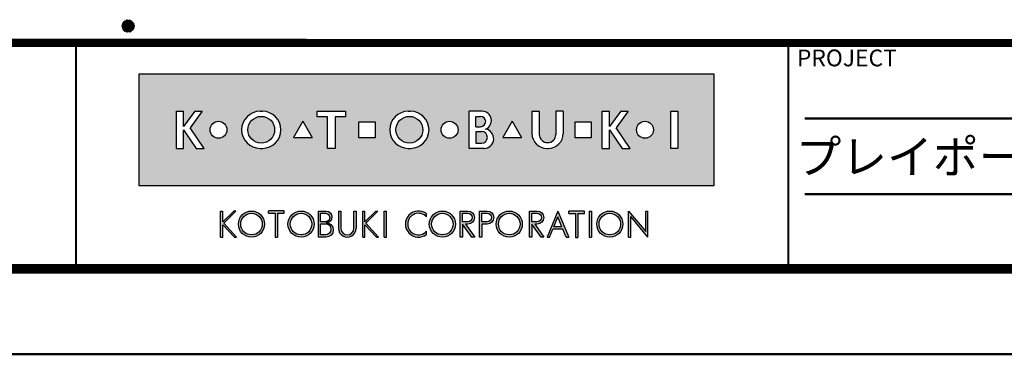
# Model space of a CAD drawing. Units: millimetres. Extents: x 0 to 29700, y 0 to 21000.
# Drawn here: x 14532 to 20407, y 0 to 1992 of the extents above; entities that cross this region are included whole.
import ezdxf
from ezdxf.enums import TextEntityAlignment as Align

# ---------------------------------------------------------------- set-up
doc = ezdxf.new("R2010")
doc.units = ezdxf.units.MM
doc.header["$LTSCALE"] = 0.3
doc.layers.get('0').update_dxf_attribs({"lineweight": 50})
doc.layers.get('DEFPOINTS').update_dxf_attribs({"lineweight": 50})
doc.layers.add('P_5DRAWFRAME', color=104, linetype='Continuous')
doc.styles.add('BIGFONT', font='simplex.shx', dxfattribs={"bigfont": 'bigfont.shx'})
doc.styles.get("Standard").update_dxf_attribs({"font": 'ISOCP.SHX', "bigfont": 'extfont2.shx'})

# ---------------------------------------------------------------- blocks, each defined once
blk = doc.blocks.new('DFP2')
at = {"ltscale": 0.5}
h = blk.add_hatch(color=83, dxfattribs=at)
h.paths.add_polyline_path([(304.85, 33.36759799999982), (304.85, 20.10759800000005), (373.53, 20.10759800000005), (373.53, 33.36759799999982)])
h.paths.add_polyline_path([(333.0479, 27.70149800000013), (333.0479, 25.77369799999996), (331.1201, 25.77369799999997), (331.1201, 27.7014979999999)], flags=16)
h.paths.add_polyline_path([(337.014, 28.9475980000002), (337.2860000000001, 28.9475980000002, -1), (337.2860000000001, 24.52759800000013), (337.014, 24.52759800000013, -1)], flags=16)
h.paths.add_polyline_path([(338.748, 26.73759800000016, -1), (335.552, 26.73759800000016, -1)], flags=0)
h.paths.add_polyline_path([(329.534, 28.94759800000019), (329.534, 28.26759799999991), (328.2760000000001, 28.26759799999991), (328.2760000000001, 24.52759800000013), (327.3920000000001, 24.52759800000013), (327.3920000000001, 28.26759799999991), (326.134, 28.2675979999999), (326.134, 28.9475980000002)], flags=16)
h.paths.add_polyline_path([(342.9560949999999, 26.73759800000016, -1.000000153713537), (340.931905, 26.73759800000016, -1.000000153713537)], flags=16)
h.paths.add_polyline_path([(325.5470159999999, 25.83433100000002), (323.3209839999998, 25.83433100000002), (324.434, 27.762131)], flags=16)
h.paths.add_polyline_path([(344.29, 28.9475980000002), (345.837, 28.9475980000002, -0.8268396299405616), (346.2448324212604, 26.81561323080013, -0.923579410667356), (346.0627469999999, 24.52759800000013), (344.29, 24.52759800000012)], flags=16)
h.paths.add_polyline_path([(319.606, 24.52759800000013), (319.3340000000001, 24.52759800000013, -1), (319.3340000000001, 28.9475980000002), (319.606, 28.9475980000002, -1)], flags=16)
h.paths.add_polyline_path([(345.072, 28.33559800000011), (345.65, 28.33559800000012, -1), (345.65, 27.11159799999995), (345.072, 27.11159799999996)], flags=0)
h.paths.add_polyline_path([(345.072, 26.53359799999998), (345.769, 26.53359799999998, -1.000000695885787), (345.769, 25.13959800000021), (345.0720000000001, 25.13959800000021)], flags=0)
h.paths.add_polyline_path([(321.068, 26.73759800000016, -1), (317.872, 26.73759800000016, -1)], flags=0)
h.paths.add_polyline_path([(348.310984, 25.83433100000001), (349.424, 27.76213100000004), (350.537016, 25.83433100000002)], flags=16)
h.paths.add_polyline_path([(315.382095, 26.73759800000016, -1.000000153713537), (313.357905, 26.73759800000016, -1.000000153713537)], flags=16)
h.paths.add_polyline_path([(351.7699999999998, 28.94759800000019), (352.6539999999999, 28.94759800000019), (352.654, 26.19359799999982, 1), (354.626, 26.19359799999983), (354.626, 28.9475980000002), (355.51, 28.9475980000002), (355.51, 26.31259799999999, -0.4142135623730735), (353.725, 24.52759800000013), (353.5550000000001, 24.52759800000013, -0.4142135623731062), (351.77, 26.31259800000014)], flags=16)
h.paths.add_polyline_path([(312.432, 28.9475980000002), (310.9850630000001, 26.98937000000021), (312.6700000000001, 24.52759800000013), (311.7180000000001, 24.52759800000013), (310.188, 26.73759800000012), (310.188, 24.52759800000013), (309.338, 24.52759800000013), (309.338, 28.9475980000002), (310.188, 28.9475980000002), (310.188, 27.13122000000019), (311.5637919999999, 28.9475980000002)], flags=16)
h.paths.add_polyline_path([(356.9261, 27.7014979999999), (358.8539000000001, 27.7014979999999), (358.8539000000001, 25.77369799999997), (356.9261, 25.77369799999997)], flags=16)
h.paths.add_polyline_path([(360.1679999999999, 28.9475980000002), (361.018, 28.9475980000002), (361.018, 27.13122000000009), (362.3937920000001, 28.94759800000019), (363.2619999999999, 28.9475980000002), (361.8150630000001, 26.98937000000026), (363.5, 24.52759800000013), (362.548, 24.52759800000013), (361.018, 26.73759800000015), (361.018, 24.52759800000013), (360.168, 24.52759800000013)], flags=16)
h.paths.add_polyline_path([(366.280095, 26.73759800000016, -1.000000153713537), (364.255905, 26.73759800000016, -1.000000153713537)], flags=16)
h.paths.add_polyline_path([(368.3620000000002, 28.9475980000002), (369.1779999999999, 28.9475980000002), (369.178, 24.52759800000013), (368.362, 24.52759800000013)], flags=16)
for points in [[(314.6260764714971, 13.9493029680101), (314.898203471497, 13.9493029680101), (314.898203471497, 15.43112196801018), (316.259466471497, 13.9493029680101), (316.531592471497, 13.9493029680101), (314.998588471497, 15.61807196800999), (316.4439073012051, 17.05771196801004), (316.171781302588, 17.05771196801004), (314.898203471497, 15.78913796801038), (314.898203471497, 17.06612896801005), (314.6260764714971, 17.06612896801005)], [(320.324559471497, 17.07164896801021), (320.324559471497, 16.79399396801034), (321.1279194714971, 16.79399396801034), (321.1279194714971, 13.94929496801012), (321.4000464714971, 13.94929496801012), (321.400046471497, 16.79399396801034), (322.203406471497, 16.79399396801034), (322.203406471497, 17.07164896801021)], [(328.960519471497, 17.06612096801007), (328.688393471497, 17.06612096801007), (328.688393471497, 15.00246296801004, 0.9993112080450904), (330.7947144714971, 15.00101165114236), (330.794714471497, 17.06612096801007), (330.5225884714971, 17.06612096801007), (330.5225884714971, 15.00246296801004, -1), (328.960519471497, 15.00246296801004)], [(339.203235471497, 14.28738270612934), (339.203235471497, 14.66208221877071, -2.667269372855809), (339.203235471497, 16.3533497172499), (339.203235471497, 16.72804922989125, 2.071285835562655)], [(356.171977471497, 17.04063496801007), (356.171977471497, 16.76850896801022), (356.975337471497, 16.76850896801022), (356.975337471497, 13.9238169680101), (357.2474644714971, 13.9238169680101), (357.2474644714971, 16.76850896801022), (358.050824471497, 16.76850896801022), (358.0508244714969, 17.04063496801007)]]:
    blk.add_hatch(color=0, dxfattribs=at).paths.add_polyline_path(points)
h = blk.add_hatch(color=0, dxfattribs=at)
h.paths.add_polyline_path([(316.7482334714971, 15.50771196801031, 1), (319.8650514714971, 15.50771196801031, 1)])
h.paths.add_polyline_path([(319.5929254714971, 15.50771196801031, -1), (317.020359471497, 15.50771196801031, -1)], flags=16)
h = blk.add_hatch(color=0, dxfattribs=at)
h.paths.add_polyline_path([(322.6629154714971, 15.50771196801031, 1), (325.7797334714971, 15.50771196801031, 1)])
h.paths.add_polyline_path([(325.5076074714971, 15.50771196801031, -1), (322.935041471497, 15.50771196801031, -1)], flags=16)
h = blk.add_hatch(color=0, dxfattribs=at)
edge = h.paths.add_edge_path(flags=16)
edge.add_line((326.559157471497, 16.79399396801034), (327.127040471497, 16.79399496801012))
edge.add_arc((327.1270413693296, 16.28413096801006), 0.5098640000008441, -90.0001008936074, 90.00010089360751, ccw=False)
edge.add_line((327.127040471497, 15.77426696801001), (326.559157471497, 15.77426696801001))
edge.add_line((326.559157471497, 15.77426696801001), (326.559157471497, 16.79399396801034))
edge = h.paths.add_edge_path(flags=16)
edge.add_line((326.559157471497, 15.55656596800998), (327.127040471497, 15.55656596800998))
edge.add_arc((327.127040471497, 14.88899746801019), 0.6675684999997884, -90, 90, ccw=False)
edge.add_line((327.127040471497, 14.2214289680104), (326.559157471497, 14.2214289680104))
edge.add_line((326.559157471497, 14.2214289680104), (326.559157471497, 15.55656596800998))
edge = h.paths.add_edge_path()
edge.add_line((326.287031471497, 17.06612096801007), (327.208678471497, 17.06612096801007))
edge.add_arc((327.208678471497, 16.36576896801015), 0.7003519999999206, -90, 90, ccw=False)
edge.add_arc((327.208678471497, 14.80735996801047), 0.8580569999999987, -90, 90, ccw=False)
edge.add_line((327.208678471497, 13.94930296801047), (326.287031471497, 13.9493029680101))
edge.add_line((326.287031471497, 13.9493029680101), (326.287031471497, 17.06612096801007))
h = blk.add_hatch(color=0, dxfattribs=at)
h.paths.add_polyline_path([(331.9482034714969, 15.61807196800998), (333.4019634714971, 17.06612096801007), (333.129837471497, 17.06612096801007), (331.847817471497, 15.78913796801034), (331.847817471497, 17.06612096801006), (331.5919324714971, 17.06612096801007), (331.5919324714971, 13.9493029680101), (331.847817471497, 13.9493029680101), (331.847817471497, 15.43112196801018), (333.209080471497, 13.9493029680101), (333.481207471497, 13.9493029680101)])
h.paths.add_polyline_path([(334.4038494714971, 17.06612096801007), (334.131723471497, 17.06612096801007), (334.131723471497, 13.9493029680101), (334.403849471497, 13.9493029680101)])
h = blk.add_hatch(color=0, dxfattribs=at)
h.paths.add_polyline_path([(339.5281454714971, 15.5077159680103, 1), (342.6449714714971, 15.5077159680103, 1)])
h.paths.add_polyline_path([(342.372845471497, 15.5077159680103, -1), (339.800271471497, 15.5077159680103, -1)], flags=16)
h = blk.add_hatch(color=0, dxfattribs=at)
h.paths.add_polyline_path([(343.2200874714969, 13.9493029680101), (343.4922144714972, 13.9493029680101), (343.4922144714971, 15.50771596801025), (344.6194054714969, 13.9493029680101), (344.951904471497, 13.94930296801011), (343.8577584714971, 15.5077159680103), (344.1404454714971, 15.5077159680103, 1), (344.1404454714971, 17.06612896801005), (343.220087471497, 17.06612896801005)])
h.paths.add_polyline_path([(343.492214471497, 16.79400196801032), (344.1404454714971, 16.79400196801032, -1), (344.1404454714969, 15.77984196801001), (343.492214471497, 15.77984196801014)], flags=16)
h = blk.add_hatch(color=0, dxfattribs=at)
edge = h.paths.add_edge_path()
edge.add_line((345.511106471497, 17.06612896801005), (346.4314634714971, 17.06612796801001))
edge.add_arc((346.4314626248625, 16.28692196801001), 0.7792060000004619, -89.9999377461354, 89.9999377461354, ccw=False)
edge.add_line((346.4314634714971, 15.50771596801001), (345.7832324714971, 15.50771596801001))
edge.add_line((345.7832324714971, 15.50771596801001), (345.7832324714971, 13.9493029680101))
edge.add_line((345.7832324714971, 13.9493029680101), (345.511106471497, 13.9493029680101))
edge.add_line((345.511106471497, 13.9493029680101), (345.511106471497, 17.06612896801005))
edge = h.paths.add_edge_path(flags=16)
edge.add_line((345.7832324714971, 16.79400196801032), (346.4314634714971, 16.79400196801032))
edge.add_arc((346.4314634714971, 16.28692196801023), 0.5070800000000872, -90, 90, ccw=False)
edge.add_line((346.4314634714971, 15.77984196801015), (345.7832324714971, 15.77984196801015))
edge.add_line((345.7832324714971, 15.77984196801015), (345.7832324714971, 16.79400196801032))
h = blk.add_hatch(color=0, dxfattribs=at)
h.paths.add_polyline_path([(347.5077764714971, 15.5077159680103, 1), (350.6246024714971, 15.5077159680103, 1)])
h.paths.add_polyline_path([(350.3524764714971, 15.5077159680103, -1), (347.7799024714971, 15.5077159680103, -1)], flags=16)
h = blk.add_hatch(color=0, dxfattribs=at)
h.paths.add_polyline_path([(352.115303471497, 15.5077159680103), (352.3979904714971, 15.5077159680103, 1), (352.3979904714971, 17.06612896801005), (351.477632471497, 17.06612896801005), (351.477632471497, 13.9493029680101), (351.7497594714972, 13.9493029680101), (351.7497594714972, 15.50771596801031), (352.8769504714971, 13.9493029680101), (353.2094494714971, 13.9493029680101)])
h.paths.add_polyline_path([(351.7497594714971, 15.77984196801015), (351.7497594714971, 16.79400196801032), (352.3979904714971, 16.79400196801032, -1), (352.397990471497, 15.77984196801001)], flags=16)
h = blk.add_hatch(color=0, dxfattribs=at)
h.paths.add_polyline_path([(354.869159471497, 17.06612896801003), (353.578749471497, 13.9493029680101), (353.8732764714971, 13.9493029680101), (354.2677504714971, 14.90210796801), (355.470567471497, 14.90210796801), (355.8650414714971, 13.9493029680101), (356.1595684714972, 13.9493029680101)])
h.paths.add_polyline_path([(354.869159471497, 16.3547359680101), (355.357902471497, 15.17423496801018), (354.380415471497, 15.17423496801018)], flags=16)
h = blk.add_hatch(color=0, dxfattribs=at)
h.paths.add_polyline_path([(358.888884471497, 17.06612896801005), (358.6167584714971, 17.06612896801005), (358.6167584714971, 13.9493029680101), (358.888884471497, 13.9493029680101)])
h.paths.add_polyline_path([(359.5091764714971, 15.5077159680103, 1), (362.6260024714971, 15.5077159680103, 1)])
h.paths.add_polyline_path([(362.3538764714971, 15.5077159680103, -1), (359.781302471497, 15.5077159680103, -1)], flags=16)
h.paths.add_polyline_path([(363.2898734714971, 13.9493029680101), (363.562000471497, 13.9493029680101), (363.5620004714971, 16.40976296801038), (365.625957471497, 13.9493029680102), (365.625957471497, 17.06612896801005), (365.3538304714971, 17.06612896801005), (365.3538304714971, 14.60566896801022), (363.289873471497, 17.06612896801002)])
at = {"color": 0}
for p, q in [((302.8499999825283, 39.09999999999991), (303.5999999825283, 39.84999999999991)), ((302.8499999825283, 39.09999999999991), (303.5999999825283, 38.34999999999991)), ((302.8613629825283, 38.96994200000017), (303.7300579825283, 39.83863699999984)), ((302.8613629825283, 39.2300580000001), (303.7300579825283, 38.36136299999998)), ((302.8669009825283, 39.25832200000013), (303.4416779825283, 39.83309899999995)), ((302.8669009825283, 38.94167800000014), (303.4416779825283, 38.36690099999987)), ((302.8903009825283, 38.85745799999995), (303.8425419825283, 39.80969899999991)), ((302.8903009825283, 39.34254199999987), (303.8425419825283, 38.39030099999991)), ((302.9324299825284, 38.75816600000007), (303.9418339825283, 39.76756999999998)), ((302.9324299825284, 39.4418340000002), (303.9418339825283, 38.43242999999984)), ((302.9629179825283, 39.49576100000013), (303.2042389825282, 39.7370820000001)), ((302.9855809825283, 38.66989599999988), (304.0301039825283, 39.71441899999991)), ((302.9855809825283, 39.53010399999994), (304.0301039825283, 38.48558099999991)), ((303.0486569825284, 38.5915500000001), (304.1084499825283, 39.651343)), ((303.0486569825284, 39.60845000000018), (304.1084499825283, 38.54865699999982)), ((303.1212269825283, 39.67730100000017), (304.1773009825283, 38.62122700000009)), ((303.1212269825283, 38.5226990000001), (304.1773009825283, 39.57877300000018)), ((303.2033939825283, 39.73655599999984), (304.2365559825284, 38.70339400000012)), ((303.2033939825283, 38.46344399999998), (304.2365559825284, 39.49660600000016)), ((303.2958229825283, 39.78554799999984), (304.2855479825284, 38.79582299999993)), ((303.2958229825283, 38.41445199999998), (304.2855479825284, 39.40417699999989)), ((303.3999609825284, 39.82283099999995), (304.3228309825283, 38.89996100000008)), ((303.3999609825284, 38.37716899999987), (304.3228309825283, 39.3000390000002)), ((303.5186399825283, 39.84557399999994), (304.3455739825283, 39.01864000000023)), ((303.5186399825283, 38.35442599999988), (304.3455739825283, 39.18136000000004)), ((303.6578709825283, 39.8477640000001), (304.3477639825283, 39.15787099999989)), ((303.6578709825283, 38.35223600000018), (304.3477639825283, 39.04212899999993)), ((303.8347369825283, 39.81231900000012), (304.3123189825283, 39.33473700000013)), ((303.8347369825283, 38.38768100000016), (304.3123189825283, 38.86526300000014)), ((302.9629179825283, 38.70423900000014), (303.2042389825282, 38.46291800000017)), ((26.35000000000002, 37.5), (580.85, 37.5)), ((26.35000000000002, 37.40000000000009), (580.85, 37.40000000000009)), ((580.85, 37.30000000000018), (26.35000000000002, 37.30000000000018)), ((580.85, 37.19999999999982), (26.35000000000002, 37.19999999999982)), ((26.35000000000002, 37.09999999999991), (580.85, 37.09999999999991)), ((26.35000000000002, 37), (580.85, 37)), ((26.35000000000002, 36.90000000000009), (580.85, 36.90000000000009)), ((26.35000000000002, 36.80000000000018), (580.85, 36.80000000000018)), ((26.35000000000002, 36.69999999999982), (580.85, 36.69999999999982)), ((324.85, 37.5), (30.85000000000002, 37.5)), ((324.85, 37.30000000000018), (30.85000000000002, 37.30000000000018)), ((297.3, 37.09999999999991), (297.3, 10.09999999999991)), ((297.4, 37.09999999999991), (297.4, 10.09999999999991)), ((382.3, 37.09999999999991), (382.3, 10.09999999999991)), ((382.4, 37.09999999999991), (382.4, 10.09999999999991)), ((384.35, 28.15000000000009), (476.35, 28.15000000000009)), ((384.35, 28.05000000000018), (476.35, 28.05000000000018)), ((384.35, 19.15000000000009), (476.35, 19.15000000000009)), ((384.35, 19.05000000000018), (476.35, 19.05000000000018)), ((314.6260764714971, 17.06612896801005), (314.898203471497, 17.06612896801005)), ((314.6260764714971, 13.9493029680101), (314.6260764714971, 17.06612096801007)), ((314.898203471497, 15.78913796801032), (314.898203471497, 17.06612096801007)), ((314.898203471497, 15.78913796801032), (316.180223471497, 17.06612096801007)), ((314.998588471497, 15.61807196800999), (316.452349471497, 17.06612096801007)), ((316.443899471497, 17.05771196801004), (316.1717804714971, 17.05771196801004)), ((316.1802314714971, 17.06612896801005), (316.452349471497, 17.06612896801005)), ((322.203406471497, 17.07164896801021), (320.324559471497, 17.07164896801021)), ((320.324559471497, 16.79399396801034), (320.324559471497, 17.06612096801007)), ((320.324559471497, 16.79399396801034), (321.1279194714971, 16.79399396801034)), ((321.1279194714971, 16.79399396801034), (321.1279194714971, 13.9493029680101)), ((321.400046471497, 16.79399396801034), (322.203406471497, 16.79399396801034)), ((321.400046471497, 16.79399396801034), (321.400046471497, 13.9493029680101)), ((322.203406471497, 16.79399396801034), (322.203406471497, 17.06612096801007)), ((328.688393471497, 17.06612096801007), (328.960519471497, 17.06612096801007)), ((328.688393471497, 17.06612096801007), (328.688393471497, 15.00246296801004)), ((328.960519471497, 17.06612096801007), (328.960519471497, 15.00246296801004)), ((330.5225884714971, 17.06612096801007), (330.7947144714971, 17.06612096801007)), ((330.5225884714971, 15.00246296801004), (330.5225884714971, 17.06612096801007)), ((330.7947144714971, 17.06612096801007), (330.7947144714971, 15.0039142872332)), ((331.5919324714971, 17.06612096801007), (331.847817471497, 17.06612096801007)), ((331.5919324714971, 13.9493029680101), (331.5919324714971, 17.06612096801007)), ((331.847817471497, 15.78913796801032), (333.129837471497, 17.06612096801007)), ((331.847817471497, 15.78913796801032), (331.847817471497, 17.06612096801007)), ((331.948203471497, 15.61807196800999), (333.4019634714971, 17.06612096801007)), ((333.129837471497, 17.06612096801007), (333.4019634714971, 17.06612096801007)), ((334.131723471497, 17.06612096801007), (334.4038494714971, 17.06612096801007)), ((334.131723471497, 13.9493029680101), (334.131723471497, 17.06612096801007)), ((334.4038494714971, 13.9493029680101), (334.4038494714971, 17.06612096801007)), ((339.203235471497, 16.35334896801021), (339.203235471497, 16.72804896801006)), ((354.869159471497, 17.06612896801005), (353.5787494714971, 13.9493029680101)), ((354.869159471497, 17.06612896801005), (356.1595684714971, 13.9493029680101)), ((358.050824471497, 17.04616296801021), (356.171977471497, 17.04616296801021)), ((356.171977471497, 16.76850896801022), (356.171977471497, 17.04063496801007)), ((358.050824471497, 17.04063496801007), (356.171977471497, 17.04063496801007)), ((356.171977471497, 16.76850896801022), (356.975337471497, 16.76850896801022)), ((356.975337471497, 16.76850896801022), (356.975337471497, 13.9238169680101)), ((357.2474644714971, 16.76850896801022), (358.050824471497, 16.76850896801022)), ((357.2474644714971, 16.76850896801022), (357.2474644714971, 13.9238169680101)), ((358.050824471497, 16.76850896801022), (358.050824471497, 17.04063496801007)), ((358.6167584714971, 17.06612896801005), (358.888884471497, 17.06612896801005)), ((358.6167584714971, 17.06612896801005), (358.6167584714971, 13.9493029680101)), ((358.888884471497, 17.06612896801005), (358.888884471497, 13.9493029680101)), ((363.289873471497, 17.06612896801005), (365.3538304714971, 14.60566896801026)), ((363.289873471497, 13.9493029680101), (363.289873471497, 17.06612896801005)), ((365.3538304714971, 17.06612896801005), (365.625957471497, 17.06612896801005)), ((365.3538304714971, 14.60566896801026), (365.3538304714971, 17.06612896801005)), ((365.625957471497, 13.9493029680101), (365.625957471497, 17.06612896801005)), ((314.898203471497, 13.9493029680101), (314.898203471497, 15.43112196801019)), ((314.898203471497, 15.43112196801019), (316.259466471497, 13.9493029680101)), ((314.998588471497, 15.61807196800999), (316.5315924714971, 13.9493029680101)), ((331.847817471497, 15.43112196801019), (333.209080471497, 13.9493029680101)), ((331.847817471497, 13.9493029680101), (331.847817471497, 15.43112196801019)), ((331.948203471497, 15.61807196800999), (333.4812074714971, 13.9493029680101)), ((354.380415471497, 15.17423496801018), (354.869159471497, 16.35473596801)), ((355.357902471497, 15.17423496801018), (354.869159471497, 16.35473596801)), ((365.625957471497, 13.9493029680101), (363.5620004714971, 16.40976296801034)), ((363.5620004714971, 13.9493029680101), (363.5620004714971, 16.40976296801034)), ((339.203235471497, 14.28738296801009), (339.203235471497, 14.6620829680104)), ((353.8732764714971, 13.9493029680101), (354.267750471497, 14.90210796801)), ((355.470567471497, 14.90210796801), (354.267750471497, 14.90210796801)), ((355.357902471497, 15.17423496801018), (354.380415471497, 15.17423496801018)), ((355.8650414714971, 13.9493029680101), (355.470567471497, 14.90210796801)), ((314.6260764714971, 13.9493029680101), (314.898203471497, 13.9493029680101)), ((316.259466471497, 13.9493029680101), (316.5315924714971, 13.9493029680101)), ((321.1279194714971, 13.94929496801012), (321.400046471497, 13.94929496801012)), ((331.5919324714971, 13.9493029680101), (331.847817471497, 13.9493029680101)), ((333.209080471497, 13.9493029680101), (333.4812074714971, 13.9493029680101)), ((334.131723471497, 13.9493029680101), (334.4038494714971, 13.9493029680101)), ((353.5787494714971, 13.9493029680101), (353.8732764714971, 13.9493029680101)), ((355.8650414714971, 13.9493029680101), (356.1595684714971, 13.9493029680101)), ((356.975337471497, 13.9238169680101), (357.2474644714971, 13.9238169680101)), ((358.6167584714971, 13.9493029680101), (358.888884471497, 13.9493029680101)), ((363.289873471497, 13.9493029680101), (363.5620004714971, 13.9493029680101)), ((26.35000000000002, 10.69999999999982), (580.85, 10.69999999999982)), ((26.35000000000002, 10.59999999999991), (580.85, 10.59999999999991)), ((26.35000000000002, 10.5), (580.85, 10.5)), ((26.35000000000002, 10.40000000000009), (580.85, 10.40000000000009)), ((26.35000000000002, 10.30000000000018), (580.85, 10.30000000000018)), ((26.35000000000002, 10.19999999999982), (580.85, 10.19999999999982)), ((26.35000000000002, 10.09999999999991), (580.85, 10.09999999999991)), ((26.35000000000002, 10), (580.85, 10)), ((26.35000000000002, 9.900000000000091), (580.85, 9.900000000000091)), ((26.35000000000002, 9.800000000000182), (580.85, 9.800000000000182)), ((26.35000000000002, 9.699999999999818), (580.85, 9.699999999999818))]:
    blk.add_line(p, q, dxfattribs=at)
at = {"color": 83}
for p, q in [((309.338, 24.52759800000013), (309.338, 28.9475980000002)), ((309.338, 28.9475980000002), (310.188, 28.9475980000002)), ((310.188, 27.13122000000021), (310.188, 28.9475980000002)), ((311.5637919999999, 28.9475980000002), (310.188, 27.13122000000021)), ((312.432, 28.9475980000002), (310.9850630000001, 26.98937000000024)), ((311.5637919999999, 28.9475980000002), (312.432, 28.9475980000002)), ((319.3340000000001, 28.9475980000002), (319.606, 28.9475980000002)), ((326.134, 28.9475980000002), (329.534, 28.9475980000002)), ((326.134, 28.26759799999991), (326.134, 28.9475980000002)), ((327.3920000000001, 28.26759799999991), (326.134, 28.26759799999991)), ((327.3920000000001, 24.52759800000013), (327.3920000000001, 28.26759799999991)), ((329.534, 28.26759799999991), (328.2760000000001, 28.26759799999991)), ((328.2760000000001, 28.26759799999991), (328.2760000000001, 24.52759800000013)), ((329.534, 28.9475980000002), (329.534, 28.26759799999991)), ((337.014, 28.9475980000002), (337.2860000000001, 28.9475980000002)), ((344.29, 24.52759800000013), (344.29, 28.9475980000002)), ((345.837, 28.9475980000002), (344.29, 28.9475980000002)), ((345.072, 28.33559800000011), (345.65, 28.33559800000012)), ((345.072, 27.11159799999996), (345.072, 28.33559800000011)), ((351.77, 28.9475980000002), (351.77, 26.31259799999998)), ((351.77, 28.9475980000002), (352.654, 28.9475980000002)), ((352.654, 28.9475980000002), (352.654, 26.19359799999984)), ((354.626, 28.9475980000002), (354.626, 26.19359799999984)), ((355.51, 28.9475980000002), (354.626, 28.9475980000002)), ((355.51, 28.9475980000002), (355.51, 26.31259799999998)), ((360.168, 28.9475980000002), (361.018, 28.9475980000002)), ((360.168, 24.52759800000013), (360.168, 28.9475980000002)), ((361.018, 27.13122000000021), (361.018, 28.9475980000002)), ((362.3937920000001, 28.9475980000002), (361.018, 27.13122000000021)), ((363.2619999999999, 28.9475980000002), (361.815063, 26.98937000000024)), ((362.3937920000001, 28.9475980000002), (363.2619999999999, 28.9475980000002)), ((368.362, 28.9475980000002), (369.178, 28.9475980000002)), ((368.362, 24.52759800000013), (368.362, 28.9475980000002)), ((369.178, 28.9475980000002), (369.178, 24.52759800000013)), ((324.434, 27.76213099999995), (323.320984, 25.83433100000002)), ((324.434, 27.76213099999995), (325.547016, 25.83433100000002)), ((331.1201, 25.77369799999997), (331.1201, 27.7014979999999)), ((331.1201, 27.7014979999999), (333.0479, 27.7014979999999)), ((333.0479, 27.7014979999999), (333.0479, 25.77369799999997)), ((345.072, 27.11159799999996), (345.65, 27.11159799999995)), ((349.424, 27.76213099999995), (348.310984, 25.83433100000002)), ((349.424, 27.76213099999995), (350.537016, 25.83433100000002)), ((356.9261, 27.7014979999999), (358.8539000000001, 27.7014979999999)), ((356.9261, 25.77369799999997), (356.9261, 27.7014979999999)), ((358.8539000000001, 27.7014979999999), (358.8539000000001, 25.77369799999997)), ((310.188, 24.52759800000013), (310.188, 26.73759800000016)), ((310.188, 26.73759800000016), (311.7180000000001, 24.52759800000013)), ((312.6700000000001, 24.52759800000013), (310.9850630000001, 26.98937000000024)), ((345.0720000000001, 26.53359799999998), (345.072, 25.13959800000021)), ((345.0720000000001, 26.53359799999998), (345.769, 26.53359799999998)), ((361.018, 26.73759800000016), (362.548, 24.52759800000013)), ((361.018, 24.52759800000013), (361.018, 26.73759800000016)), ((363.5, 24.52759800000013), (361.815063, 26.98937000000024)), ((323.320984, 25.83433100000002), (325.547016, 25.83433100000002)), ((333.0479, 25.77369799999997), (331.1201, 25.77369799999997)), ((345.072, 25.13959800000021), (345.769, 25.13959800000021)), ((348.310984, 25.83433100000002), (350.537016, 25.83433100000002)), ((358.8539000000001, 25.77369799999997), (356.9261, 25.77369799999997)), ((309.338, 24.52759800000013), (310.188, 24.52759800000013)), ((311.7180000000001, 24.52759800000013), (312.6700000000001, 24.52759800000013)), ((319.3340000000001, 24.52759800000013), (319.606, 24.52759800000013)), ((328.2760000000001, 24.52759800000013), (327.3920000000001, 24.52759800000013)), ((337.014, 24.52759800000013), (337.2860000000001, 24.52759800000013)), ((346.0627469999999, 24.52759800000013), (344.29, 24.52759800000013)), ((353.5550000000001, 24.52759800000013), (353.725, 24.52759800000013)), ((360.168, 24.52759800000013), (361.018, 24.52759800000013)), ((362.548, 24.52759800000013), (363.5, 24.52759800000013)), ((369.178, 24.52759800000013), (368.362, 24.52759800000013))]:
    blk.add_line(p, q, dxfattribs=at)
blk.add_lwpolyline([(304.85, 20.10759800000005), (373.53, 20.10759800000005), (373.53, 33.36759799999982), (304.85, 33.36759799999982)], close=True, dxfattribs=at)
at = {"color": 0}
for points in [[(326.287031471497, 17.06612096801007), (327.208678471497, 17.06612096801007, -1), (327.208678471497, 15.66541696801023, -0.2926436946032611)], [(327.208678471497, 15.66541696801047, -1), (327.208678471497, 13.94930296801047), (326.287031471497, 13.9493029680101), (326.287031471497, 17.06612096801007)], [(326.559157471497, 16.79399396801034), (327.127040471497, 16.79399496801012, -1.000001760927264), (327.127040471497, 15.77426696801001), (326.559157471497, 15.77426696801001), (326.559157471497, 16.79399396801034)], [(343.220087471497, 17.06612896801005), (344.1404454714971, 17.06612896801005, -1.000000000000001), (344.1404454714971, 15.5077159680103), (343.857758471497, 15.5077159680103), (344.951904471497, 13.9493029680101), (344.6194054714969, 13.9493029680101), (343.4922144714971, 15.5077159680103), (343.4922144714971, 13.9493029680101), (343.220087471497, 13.9493029680101), (343.220087471497, 17.06612896801005)], [(343.492214471497, 16.79400196801032), (344.1404454714971, 16.79400196801032, -1), (344.1404454714971, 15.77984196801001), (343.492214471497, 15.77984196801015), (343.492214471497, 16.79400196801032)], [(345.511106471497, 17.06612896801005), (346.4314634714971, 17.06612796801001, -0.9999989134656457), (346.4314634714971, 15.50771596801001, -5.432674547e-07), (345.7832324714971, 15.50771596801001), (345.7832324714971, 13.9493029680101), (345.511106471497, 13.9493029680101), (345.511106471497, 17.06612896801005)], [(345.7832324714971, 16.79400196801032), (346.4314634714971, 16.79400196801032, -1), (346.4314634714971, 15.77984196801015), (345.7832324714971, 15.77984196801015), (345.7832324714971, 16.79400196801032)], [(351.477632471497, 17.06612896801005), (352.3979904714971, 17.06612896801005, -1.000000000000001), (352.3979904714971, 15.5077159680103), (352.115303471497, 15.5077159680103), (353.2094494714971, 13.9493029680101), (352.876950471497, 13.9493029680101), (351.7497594714972, 15.5077159680103), (351.7497594714972, 13.9493029680101), (351.477632471497, 13.9493029680101), (351.477632471497, 17.06612896801005)], [(351.7497594714971, 16.79400196801032), (352.3979904714971, 16.79400196801032, -1), (352.3979904714971, 15.77984196801001), (351.7497594714971, 15.77984196801015), (351.7497594714971, 16.79400196801032)], [(326.559157471497, 15.55656596800998), (327.127040471497, 15.55656596800998, -1), (327.127040471497, 14.2214289680104), (326.559157471497, 14.2214289680104), (326.559157471497, 15.55656596800998)]]:
    blk.add_lwpolyline(points, format="xyb", dxfattribs=at)
at = {"color": 83}
for centre, radius in [((319.47, 26.73759800000016), 1.598), ((337.15, 26.73759800000016), 1.598), ((314.37, 26.73759800000016), 1.012095), ((341.944, 26.73759800000016), 1.012095), ((365.268, 26.73759800000016), 1.012095)]:
    blk.add_circle(centre, radius, dxfattribs=at)
at = {"color": 0}
for centre, radius in [((318.3066424714971, 15.50771196801031), 1.558409), ((318.3066424714971, 15.50771196801031), 1.286283), ((324.221324471497, 15.50771196801031), 1.558409), ((324.221324471497, 15.50771196801031), 1.286283), ((341.086558471497, 15.5077159680103), 1.558413), ((341.086558471497, 15.5077159680103), 1.286287), ((349.0661894714971, 15.5077159680103), 1.558413), ((349.0661894714971, 15.5077159680103), 1.558413), ((349.0661894714971, 15.5077159680103), 1.558413), ((349.0661894714971, 15.5077159680103), 1.286287), ((361.0675894714971, 15.5077159680103), 1.558413), ((361.0675894714971, 15.5077159680103), 1.286287)]:
    blk.add_circle(centre, radius, dxfattribs=at)
at = {"color": 83}
for centre, radius, start, end in [((319.3340000000001, 26.73759800000016), 2.21, 90, 270), ((319.606, 26.73759800000016), 2.21, 270, 90), ((337.014, 26.73759800000016), 2.21, 90, 270), ((337.2860000000001, 26.73759800000016), 2.21, 270, 90), ((345.65, 27.72359800000004), 0.612, 270, 90), ((345.837, 27.84259800000018), 1.105, 291.6588350860839, 90), ((345.769, 25.83659799999987), 0.6970000000000001, 270, 90), ((346.0627469999999, 25.67885100000012), 1.151253, 270, 80.8997242041225), ((353.5550000000001, 26.31259799999998), 1.785, 180, 270), ((353.64, 26.19359799999984), 0.986, 180, 0), ((353.725, 26.31259799999998), 1.785, 270, 0)]:
    blk.add_arc(centre, radius, start, end, dxfattribs=at)
at = {"color": 0}
for centre, radius, start, end in [((338.233989471497, 15.5077159680103), 1.558413, 51.54173800000001, 308.458262), ((338.233989471497, 15.5077159680103), 1.286287, 41.103548, 318.896452), ((329.741554471497, 15.00246296801004), 1.053161, 180, 0.0789570564544175), ((329.7415539714971, 15.00246296801004), 0.7810345000000325, 180, 0), ((329.741554471497, 15.00246296801004), 0.781034, 180, 0)]:
    blk.add_arc(centre, radius, start, end, dxfattribs=at)
at = {"layer": 'DEFPOINTS', "color": 0}
blk.add_line((0, 0), (594, 0), dxfattribs=at)
at = {"color": 0}
blk.add_text('PROJECT', height=2, dxfattribs=at).set_placement((383.3951520000001, 34.29999999999982))
at = {"color": 83, "ltscale": 0.5, "style": 'BIGFONT', "flags": 8}
for tag, p in [('REV05', (34.10158797769121, 32.18659831756156)), ('REV04', (34.10158797769122, 27.13659831756138)), ('REV03', (34.10158797769122, 21.88659831756138)), ('REV02', (34.10158797769122, 16.63659831756138)), ('REV01', (34.10158797769122, 11.38659831756138))]:
    blk.add_attdef(tag, text='', height=2, dxfattribs=at).set_placement(p, align=Align.BOTTOM_LEFT)
for tag, p in [('REVD5', (101.6724603253078, 32.18659831756156)), ('R5D', (116.2253198340418, 32.18659831756156)), ('R5C', (125.3502948340417, 32.18659831756156)), ('R5A', (134.4752948340417, 32.18659831756156)), ('REVD4', (101.6724603253078, 27.13659831756138)), ('R4D', (116.2253198340418, 27.13659831756138)), ('R4C', (125.3502948340417, 27.13659831756138)), ('R4A', (134.4752948340417, 27.13659831756138)), ('REVD3', (101.6724603253078, 21.88659831756138)), ('R3D', (116.2253198340418, 21.88659831756138)), ('R3C', (125.3502948340417, 21.88659831756138)), ('R3A', (134.4752948340417, 21.88659831756138)), ('REVD2', (101.6724603253078, 16.63659831756138)), ('R2D', (116.2253198340418, 16.63659831756138)), ('R2C', (125.3502948340417, 16.63659831756138)), ('R2A', (134.4752948340417, 16.63659831756138)), ('REVD1', (101.6724603253078, 11.38659831756138)), ('R1D', (116.2253198340418, 11.38659831756138)), ('R1C', (125.3502948340417, 11.38659831756138)), ('R1A', (134.4752948340417, 11.38659831756138))]:
    blk.add_attdef(tag, text='', height=2, dxfattribs=at).set_placement(p, align=Align.BOTTOM_CENTER)
at = {"color": 83, "ltscale": 0.5, "style": 'BIGFONT'}
for tag, height, p in [('PROJECT1', 4, (429.415316687833, 29.50051939469685)), ('DATE', 3, (503.0309201212003, 29.01724045343474)), ('SCALE', 3, (542.3533000660773, 28.80748435047324)), ('PROJECT2', 4, (430.240275422771, 20.28477263218255)), ('PROJECT3', 4, (430.240275422771, 11.59182239996741)), ('DWGNO', 3, (513.5107390654574, 12.48830988295308))]:
    blk.add_attdef(tag, text='', height=height, dxfattribs=at).set_placement(p, align=Align.BOTTOM_CENTER)

msp = doc.modelspace()

# ---------------------------------------------------------------- block references
at = {"layer": 'P_5DRAWFRAME'}
ref = msp.add_blockref('DFP2', (0, 0), dxfattribs=dict(at, xscale=50, yscale=50, zscale=50))
ref.add_attrib('PROJECT2', 'プレイポートワンダー インクルーシブ', dxfattribs={"layer": '0', "color": 83, "ltscale": 0.5, "height": 200, "style": 'BIGFONT'}).set_placement((21512.01377113856, 1014.238631609129), align=Align.BOTTOM_CENTER)

doc.saveas('drawing.dxf')
